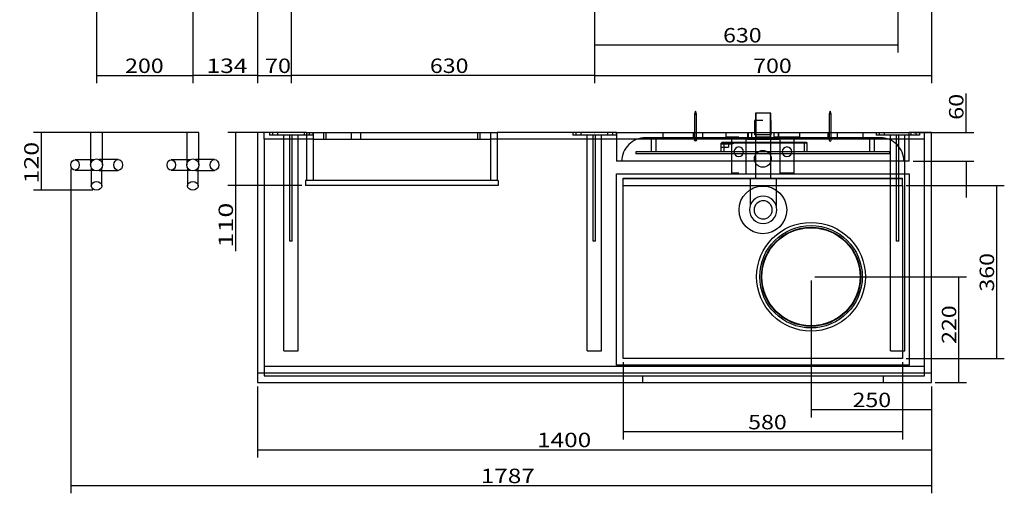
# Model space of a CAD drawing. Units: millimetres. Extents: x 125 to 3450, y 12 to 2886.
# Drawn here: x 125 to 2170, y 12 to 997 of the extents above; entities that cross this region are included whole.
import ezdxf
from ezdxf.lldxf.tags import DXFTag

# ---------------------------------------------------------------- set-up
doc = ezdxf.new("R2010")
doc.units = ezdxf.units.MM
for name, color, linetype in [('1', 7, 'Continuous'), ('2', 7, 'Continuous'), ('256', 7, 'Continuous')]:
    doc.layers.add(name, color=color, linetype=linetype)
doc.styles.add('blockfont', font='simplex.shx')
tags = doc.linetypes.add('DASHED', pattern=[25.72, 12.86, -12.86]).pattern_tags.tags
tags[6:7] = [DXFTag(74, 4), DXFTag(75, 0), DXFTag(340, '0'), DXFTag(46, 0.0), DXFTag(50, 0.0), DXFTag(44, 0.0), DXFTag(45, 0.0)]
tags[4:5] = [DXFTag(74, 4), DXFTag(75, 0), DXFTag(340, '0'), DXFTag(46, 0.0), DXFTag(50, 0.0), DXFTag(44, 0.0), DXFTag(45, 0.0)]
doc.dimstyles.get("Standard").update_dxf_attribs({"dimtxt": 0.18, "dimasz": 0.18, "dimexe": 0.18, "dimexo": 0.0625, "dimgap": 0.09, "dimtad": 0, "dimtih": 1, "dimtoh": 1, "dimdec": 4, "dimzin": 0, "dimdsep": 46, "dimtxsty": 'Standard', "dimcen": 0.09, "dimadec": 0, "dimazin": 0, "dimtfac": 1, "dimtdec": 4, "dimtofl": 0, "dimtmove": 0, "dimatfit": 3, "dimfxl": 0, "dimtolj": 1, "dimtzin": 0, "dimarcsym": 0})

# ---------------------------------------------------------------- blocks, each defined once
blk = doc.blocks.new('ASSORTED_DRAFT5')
at = {"color": 252}
blk.add_solid([(2018.3, 880.6), (1988.3, 872.5), (1988.3, 888.6), (2018.3, 880.6)], dxfattribs=at)
blk = doc.blocks.new('ASSORTED_DRAFT6')
at = {"color": 252}
blk.add_solid([(1318.3, 880.6), (1348.3, 888.6), (1348.3, 872.5), (1318.3, 880.6)], dxfattribs=at)
blk = doc.blocks.new('_D1')
at = {"layer": '256', "color": 252}
for p, q in [((688.3, 1238.8), (688.3, 864.7)), ((1318.3, 992.8), (1318.3, 864.7)), ((1318.3, 880.6), (688.3, 880.6))]:
    blk.add_line(p, q, dxfattribs=at)
for points in [[(688.3, 880.6), (718.3, 888.6), (718.3, 872.5), (688.3, 880.6)], [(1318.3, 880.6), (1288.3, 872.5), (1288.3, 888.6), (1318.3, 880.6)]]:
    blk.add_solid(points, dxfattribs=at)
at = {"layer": '256', "color": 252, "insert": (976.6, 885.9), "char_height": 30, "attachment_point": 7, "line_spacing_factor": 0.903614, "style": 'blockfont'}
blk.add_mtext('\\W01.177;\\Fsimplex.shx;630', dxfattribs=at)
blk = doc.blocks.new('_D2')
at = {"layer": '256', "color": 252}
for p, q in [((284.3, 1093.2), (284.3, 864.7)), ((484.3, 1093.2), (484.3, 864.7)), ((284.3, 880.6), (484.3, 880.6))]:
    blk.add_line(p, q, dxfattribs=at)
for points in [[(284.3, 880.6), (314.3, 888.6), (314.3, 872.5), (284.3, 880.6)], [(484.3, 880.6), (454.3, 872.5), (454.3, 888.6), (484.3, 880.6)]]:
    blk.add_solid(points, dxfattribs=at)
at = {"layer": '256', "color": 252, "insert": (343.5, 885.9), "char_height": 30, "attachment_point": 7, "line_spacing_factor": 0.903614, "style": 'blockfont'}
blk.add_mtext('\\W01.177;\\Fsimplex.shx;200', dxfattribs=at)
blk = doc.blocks.new('_D3')
at = {"layer": '256', "color": 252}
for p, q in [((618.3, 1712.8), (618.3, 864.7)), ((484.3, 1093.2), (484.3, 864.7)), ((618.3, 880.6), (484.3, 880.6))]:
    blk.add_line(p, q, dxfattribs=at)
for points in [[(484.3, 880.6), (514.3, 888.6), (514.3, 872.5), (484.3, 880.6)], [(618.3, 880.6), (588.3, 872.5), (588.3, 888.6), (618.3, 880.6)]]:
    blk.add_solid(points, dxfattribs=at)
at = {"layer": '256', "color": 252, "insert": (512.6, 885.9), "char_height": 30, "attachment_point": 7, "line_spacing_factor": 0.903614, "style": 'blockfont'}
blk.add_mtext('\\W01.247;\\Fsimplex.shx;134', dxfattribs=at)
blk = doc.blocks.new('_D5')
at = {"layer": '256', "color": 252}
for p, q in [((1966.1, 652.2), (2169.8, 652.2)), ((2153.9, 652.2), (2153.9, 292.4)), ((1966.1, 292.4), (2169.8, 292.4))]:
    blk.add_line(p, q, dxfattribs=at)
for points in [[(2153.9, 652.2), (2162, 622.2), (2145.9, 622.2), (2153.9, 652.2)], [(2153.9, 292.4), (2145.9, 322.4), (2162, 322.4), (2153.9, 292.4)]]:
    blk.add_solid(points, dxfattribs=at)
at = {"layer": '256', "color": 252, "insert": (2148.6, 431.4), "char_height": 30, "attachment_point": 7, "rotation": 90, "line_spacing_factor": 0.903614, "style": 'blockfont'}
blk.add_mtext('\\W01.177;\\Fsimplex.shx;360', dxfattribs=at)
blk = doc.blocks.new('_D6')
at = {"layer": '256', "color": 252}
for p, q in [((624.3, 762.3), (557.2, 762.3)), ((573, 762.3), (573, 515.5)), ((710.3, 652.3), (557.2, 652.3))]:
    blk.add_line(p, q, dxfattribs=at)
for points in [[(573, 762.3), (581.1, 732.3), (565, 732.3), (573, 762.3)], [(573, 652.3), (565, 682.3), (581.1, 682.3), (573, 652.3)]]:
    blk.add_solid(points, dxfattribs=at)
at = {"layer": '256', "color": 252, "insert": (567.7, 523), "char_height": 30, "attachment_point": 7, "rotation": 90, "line_spacing_factor": 0.903614, "style": 'blockfont'}
blk.add_mtext('\\W01.369;\\Fsimplex.shx;110', dxfattribs=at)
blk = doc.blocks.new('_D7')
at = {"layer": '256', "color": 252}
for p, q in [((2090.3, 762.3), (2090.3, 843.4)), ((1980.2, 762.3), (2106.2, 762.3)), ((1980.2, 702.3), (2106.2, 702.3)), ((2090.3, 702.3), (2090.3, 627.3))]:
    blk.add_line(p, q, dxfattribs=at)
for points in [[(2090.3, 762.3), (2082.3, 792.3), (2098.3, 792.3), (2090.3, 762.3)], [(2090.3, 702.3), (2098.3, 672.3), (2082.3, 672.3), (2090.3, 702.3)]]:
    blk.add_solid(points, dxfattribs=at)
at = {"layer": '256', "color": 252, "insert": (2085, 788.5), "char_height": 30, "attachment_point": 7, "rotation": 90, "line_spacing_factor": 0.903614, "style": 'blockfont'}
blk.add_mtext('\\W01.191;\\Fsimplex.shx;60', dxfattribs=at)
blk = doc.blocks.new('_D8')
at = {"layer": '256', "color": 252}
for p, q in [((476.3, 762.2), (153.4, 762.2)), ((169.3, 762.2), (169.3, 642.4)), ((276.3, 642.4), (153.4, 642.4))]:
    blk.add_line(p, q, dxfattribs=at)
for points in [[(169.3, 762.2), (177.3, 732.2), (161.2, 732.2), (169.3, 762.2)], [(169.3, 642.4), (161.2, 672.4), (177.3, 672.4), (169.3, 642.4)]]:
    blk.add_solid(points, dxfattribs=at)
at = {"layer": '256', "color": 252, "insert": (164, 656.4), "char_height": 30, "attachment_point": 7, "rotation": 90, "line_spacing_factor": 0.903614, "style": 'blockfont'}
blk.add_mtext('\\W01.266;\\Fsimplex.shx;120', dxfattribs=at)
blk = doc.blocks.new('_D9')
at = {"layer": '256', "color": 252}
for p, q in [((1776.2, 462.3), (2091.1, 462.3)), ((2075.3, 242.3), (2075.3, 462.3)), ((2026.2, 242.3), (2091.1, 242.3))]:
    blk.add_line(p, q, dxfattribs=at)
for points in [[(2075.3, 462.3), (2083.3, 432.3), (2067.2, 432.3), (2075.3, 462.3)], [(2075.3, 242.3), (2067.2, 272.3), (2083.3, 272.3), (2075.3, 242.3)]]:
    blk.add_solid(points, dxfattribs=at)
at = {"layer": '256', "color": 252, "insert": (2070, 322.7), "char_height": 30, "attachment_point": 7, "rotation": 90, "line_spacing_factor": 0.903614, "style": 'blockfont'}
blk.add_mtext('\\W01.177;\\Fsimplex.shx;220', dxfattribs=at)
blk = doc.blocks.new('_D24')
at = {"layer": '256', "color": 252}
for p, q in [((618.3, 234.4), (618.3, 86.8)), ((2018.3, 234.4), (2018.3, 86.8)), ((618.3, 102.7), (2018.3, 102.7))]:
    blk.add_line(p, q, dxfattribs=at)
for points in [[(618.3, 102.7), (648.3, 110.7), (648.3, 94.6), (618.3, 102.7)], [(2018.3, 102.7), (1988.3, 94.6), (1988.3, 110.7), (2018.3, 102.7)]]:
    blk.add_solid(points, dxfattribs=at)
at = {"layer": '256', "color": 252, "insert": (1199.2, 108), "char_height": 30, "attachment_point": 7, "line_spacing_factor": 0.903614, "style": 'blockfont'}
blk.add_mtext('\\W01.239;\\Fsimplex.shx;1400', dxfattribs=at)
blk = doc.blocks.new('_D25')
at = {"layer": '256', "color": 252}
for p, q in [((230.8, 686.8), (230.8, 12.1)), ((2018.3, 234.4), (2018.3, 12.1)), ((2018.3, 27.9), (230.8, 27.9))]:
    blk.add_line(p, q, dxfattribs=at)
for points in [[(230.8, 27.9), (260.8, 36), (260.8, 19.9), (230.8, 27.9)], [(2018.3, 27.9), (1988.3, 19.9), (1988.3, 36), (2018.3, 27.9)]]:
    blk.add_solid(points, dxfattribs=at)
at = {"layer": '256', "color": 252, "insert": (1082.3, 33.3), "char_height": 30, "attachment_point": 7, "line_spacing_factor": 0.903614, "style": 'blockfont'}
blk.add_mtext('\\W01.236;\\Fsimplex.shx;1787', dxfattribs=at)
blk = doc.blocks.new('_D26')
at = {"layer": '256', "color": 252}
for p, q in [((1378.4, 284.5), (1378.4, 123.9)), ((1958.2, 284.5), (1958.2, 123.9)), ((1958.2, 139.8), (1378.4, 139.8))]:
    blk.add_line(p, q, dxfattribs=at)
for points in [[(1378.4, 139.8), (1408.4, 147.8), (1408.4, 131.7), (1378.4, 139.8)], [(1958.2, 139.8), (1928.2, 131.7), (1928.2, 147.8), (1958.2, 139.8)]]:
    blk.add_solid(points, dxfattribs=at)
at = {"layer": '256', "color": 252, "insert": (1637.7, 145.1), "char_height": 30, "attachment_point": 7, "line_spacing_factor": 0.903614, "style": 'blockfont'}
blk.add_mtext('\\W01.177;\\Fsimplex.shx;580', dxfattribs=at)
blk = doc.blocks.new('_D27')
at = {"layer": '256', "color": 252}
for p, q in [((1768.3, 454.4), (1768.3, 170)), ((2018.3, 234.4), (2018.3, 170)), ((2018.3, 185.9), (1768.3, 185.9))]:
    blk.add_line(p, q, dxfattribs=at)
for points in [[(1768.3, 185.9), (1798.3, 193.9), (1798.3, 177.8), (1768.3, 185.9)], [(2018.3, 185.9), (1988.3, 177.8), (1988.3, 193.9), (2018.3, 185.9)]]:
    blk.add_solid(points, dxfattribs=at)
at = {"layer": '256', "color": 252, "insert": (1854.5, 191.2), "char_height": 30, "attachment_point": 7, "line_spacing_factor": 0.903614, "style": 'blockfont'}
blk.add_mtext('\\W01.177;\\Fsimplex.shx;250', dxfattribs=at)
blk = doc.blocks.new('_D31')
at = {"layer": '256', "color": 252}
for p, q in [((1318.3, 1238.8), (1318.3, 928.2)), ((1948.3, 1238.8), (1948.3, 928.2)), ((1318.3, 944.1), (1948.3, 944.1))]:
    blk.add_line(p, q, dxfattribs=at)
for points in [[(1318.3, 944.1), (1348.3, 952.1), (1348.3, 936), (1318.3, 944.1)], [(1948.3, 944.1), (1918.3, 936), (1918.3, 952.1), (1948.3, 944.1)]]:
    blk.add_solid(points, dxfattribs=at)
at = {"layer": '256', "color": 252, "insert": (1585.6, 949.4), "char_height": 30, "attachment_point": 7, "line_spacing_factor": 0.903614, "style": 'blockfont'}
blk.add_mtext('\\W01.177;\\Fsimplex.shx;630', dxfattribs=at)
blk = doc.blocks.new('_D41')
at = {"layer": '256', "color": 252}
for p, q in [((618.3, 1262.8), (618.3, 864.7)), ((688.3, 1238.8), (688.3, 864.7)), ((618.3, 880.6), (688.9, 880.6))]:
    blk.add_line(p, q, dxfattribs=at)
for points in [[(618.3, 880.6), (648.3, 888.6), (648.3, 872.5), (618.3, 880.6)], [(688.3, 880.6), (658.3, 872.5), (658.3, 888.6), (688.3, 880.6)]]:
    blk.add_solid(points, dxfattribs=at)
at = {"layer": '256', "color": 252, "insert": (634, 885.9), "char_height": 30, "attachment_point": 7, "line_spacing_factor": 0.903614, "style": 'blockfont'}
blk.add_mtext('\\W01.191;\\Fsimplex.shx;70', dxfattribs=at)

msp = doc.modelspace()

# ---------------------------------------------------------------- linework, layer by layer
at = {"layer": '1', "color": 9}
for p, q in [((1653, 802.3), (1653, 787.3)), ((1685, 802.3), (1653, 802.3)), ((1685, 787.3), (1685, 802.3)), ((1650.8, 787.3), (1650.8, 762.3)), ((1668.3, 787.3), (1650.8, 787.3)), ((1668.3, 787.3), (1650.8, 787.3)), ((1685.8, 762.3), (1685.8, 787.3)), ((271.8, 762.2), (271.8, 705.7)), ((284.3, 762.2), (271.8, 762.2)), ((296.8, 762.2), (284.3, 762.2)), ((296.8, 705.9), (296.8, 762.2)), ((471.8, 762.2), (471.8, 705.7)), ((484.3, 762.2), (471.8, 762.2)), ((496.8, 762.2), (484.3, 762.2)), ((496.8, 705.9), (496.8, 762.2)), ((618.3, 762.3), (618.3, 242.3)), ((720.3, 762.3), (618.3, 762.3)), ((720.3, 762.3), (720.3, 662.3)), ((720.3, 762.3), (734.3, 762.3)), ((734.3, 762.3), (1102.3, 762.3)), ((734.3, 762.3), (734.3, 662.3)), ((1102.3, 762.3), (1102.3, 662.3)), ((1102.3, 762.3), (1116.3, 762.3)), ((1116.3, 762.3), (1116.3, 662.3)), ((1364.2, 762.3), (1116.3, 762.3)), ((1364.3, 762.3), (1364.3, 702.3)), ((1364.3, 762.3), (1972.3, 762.3)), ((2018.3, 762.3), (1972.2, 762.3)), ((1972.3, 702.3), (1972.3, 762.3)), ((2018.3, 242.3), (2018.3, 762.3)), ((278.3, 705.7), (239.5, 705.7)), ((329.4, 705.9), (289.9, 705.9)), ((478.3, 705.7), (439.5, 705.7)), ((529.4, 705.9), (489.9, 705.9)), ((1972.3, 702.3), (1364.3, 702.3)), ((239.5, 683.7), (278.3, 683.7)), ((273.3, 683.7), (273.3, 651.3)), ((289.9, 683.5), (329.4, 683.5)), ((295.3, 651.3), (295.3, 683.5)), ((439.5, 683.7), (478.3, 683.7)), ((473.3, 683.7), (473.3, 651.3)), ((489.9, 683.5), (529.4, 683.5)), ((495.3, 651.3), (495.3, 683.5)), ((1118.3, 662.3), (718.3, 662.3)), ((718.3, 662.3), (718.3, 652.3)), ((1118.3, 662.3), (1118.3, 652.3)), ((1118.3, 652.3), (718.3, 652.3)), ((1378.4, 292.4), (1378.4, 652.2)), ((1378.4, 652.2), (1958.2, 652.2)), ((1958.2, 652.2), (1958.2, 292.4)), ((1958.2, 292.4), (1378.4, 292.4)), ((618.3, 242.3), (2018.3, 242.3))]:
    msp.add_line(p, q, dxfattribs=at)
at = {"layer": '1', "color": 13, "linetype": 'DASHED'}
for p, q in [((1654, 802.3), (1654, 752.3)), ((1684, 752.3), (1684, 802.3)), ((1651.8, 787.3), (1651.8, 757.3)), ((1653, 787.3), (1653, 749.8)), ((1684.8, 757.3), (1684.8, 787.3)), ((1685, 749.8), (1685, 787.3)), ((632.3, 748.3), (632.3, 762.3)), ((643.3, 762.3), (643.3, 756.3)), ((649.8, 762.3), (649.8, 756.3)), ((660.8, 756.3), (660.8, 762.3)), ((715.8, 762.3), (715.8, 756.3)), ((726.8, 756.3), (726.8, 762.3)), ((733.3, 762.3), (733.3, 756.3)), ((755.3, 762.3), (755.3, 748.3)), ((761.3, 748.3), (761.3, 762.3)), ((813.3, 762.3), (813.3, 748.3)), ((833.3, 748.3), (833.3, 762.3)), ((1075.3, 762.3), (1075.3, 748.3)), ((1081.3, 748.3), (1081.3, 762.3)), ((1273.3, 762.3), (1273.3, 756.3)), ((1279.8, 762.3), (1279.8, 756.3)), ((1290.8, 756.3), (1290.8, 762.3)), ((1345.8, 762.3), (1345.8, 756.3)), ((1356.8, 756.3), (1356.8, 762.3)), ((1363.3, 762.3), (1363.3, 756.3)), ((1460.3, 762.3), (1460.3, 748.8)), ((1523.3, 762.3), (1523.3, 748.3)), ((1543.3, 748.3), (1543.3, 762.3)), ((1591.3, 762.3), (1591.3, 752.3)), ((1636.5, 762.3), (1636.5, 748.5)), ((1637.5, 762.3), (1637.5, 749.8)), ((1645.3, 752.3), (1645.3, 762.3)), ((1650.8, 762.3), (1650.8, 757.3)), ((1668.3, 757.3), (1650.8, 757.3)), ((1668.3, 757.3), (1650.8, 757.3)), ((1685.8, 757.3), (1685.8, 762.3)), ((1691.3, 762.3), (1691.3, 752.3)), ((1700.5, 749.8), (1700.5, 762.3)), ((1701.5, 748.5), (1701.5, 762.3)), ((1745.3, 752.3), (1745.3, 762.3)), ((1803.3, 762.3), (1803.3, 748.3)), ((1823.3, 748.3), (1823.3, 762.3)), ((1876.3, 748.8), (1876.3, 762.3)), ((1903.3, 762.3), (1903.3, 756.3)), ((1909.8, 762.3), (1909.8, 756.3)), ((1920.8, 756.3), (1920.8, 762.3)), ((1975.8, 762.3), (1975.8, 756.3)), ((1986.8, 756.3), (1986.8, 762.3)), ((1993.3, 762.3), (1993.3, 756.3)), ((2004.3, 748.3), (2004.3, 762.3)), ((632.3, 748.3), (632.3, 256.3)), ((734.3, 748.3), (632.3, 748.3)), ((673.3, 756.3), (643.3, 756.3)), ((673.3, 308.3), (673.3, 756.3)), ((685.8, 756.3), (673.3, 756.3)), ((690.8, 756.3), (685.8, 756.3)), ((685.8, 536.3), (685.8, 756.3)), ((690.8, 536.3), (690.8, 756.3)), ((703.3, 756.3), (690.8, 756.3)), ((733.3, 756.3), (703.3, 756.3)), ((703.3, 308.3), (703.3, 756.3)), ((734.3, 748.3), (1102.3, 748.3)), ((2004.3, 748.3), (1102.3, 748.3)), ((1303.3, 756.3), (1273.3, 756.3)), ((1303.3, 308.3), (1303.3, 756.3)), ((1315.8, 756.3), (1303.3, 756.3)), ((1320.8, 756.3), (1315.8, 756.3)), ((1315.8, 536.3), (1315.8, 756.3)), ((1333.3, 756.3), (1320.8, 756.3)), ((1320.8, 536.3), (1320.8, 756.3)), ((1363.3, 756.3), (1333.3, 756.3)), ((1333.3, 308.3), (1333.3, 756.3)), ((1912.3, 751.3), (1424.2, 751.3)), ((1436.3, 749.8), (1436.3, 721.8)), ((1436.3, 749.8), (1900.3, 749.8)), ((1446.3, 748.8), (1446.3, 721.8)), ((1446.3, 748.8), (1668.3, 748.8)), ((1583.4, 741.8), (1581.9, 740.3)), ((1586.9, 740.3), (1581.9, 740.3)), ((1581.9, 721.8), (1581.9, 740.3)), ((1581.9, 738.8), (1602.9, 738.8)), ((1583.4, 741.8), (1586.9, 741.8)), ((1586.9, 741.8), (1586.9, 740.3)), ((1586.9, 741.8), (1754.9, 741.8)), ((1586.9, 740.3), (1586.9, 721.8)), ((1754.9, 740.3), (1586.9, 740.3)), ((1618.3, 752.3), (1591.3, 752.3)), ((1618.3, 752.3), (1591.3, 752.3)), ((1596.9, 738.8), (1596.9, 731.8)), ((1602.9, 738.8), (1602.9, 741.8)), ((1606.9, 738.8), (1602.9, 738.8)), ((1603.3, 752.3), (1603.3, 677.3)), ((1606.4, 741.8), (1606.4, 738.8)), ((1606.9, 741.8), (1606.9, 738.8)), ((1633.3, 677.3), (1633.3, 752.3)), ((1636.5, 748.5), (1701.5, 748.5)), ((1669, 749.8), (1637.5, 749.8)), ((1669, 749.8), (1637.5, 749.8)), ((1653, 748.5), (1653, 667.1)), ((1669, 752.3), (1654, 752.3)), ((1668.3, 748.8), (1890.3, 748.8)), ((1684, 752.3), (1669, 752.3)), ((1685, 667.1), (1685, 748.5)), ((1718.3, 752.3), (1691.3, 752.3)), ((1703.3, 752.3), (1703.3, 677.3)), ((1745.3, 752.3), (1718.3, 752.3)), ((1733.3, 677.3), (1733.3, 752.3)), ((1754.9, 741.8), (1754.9, 740.3)), ((1754.9, 741.8), (1758.4, 741.8)), ((1754.9, 721.8), (1754.9, 740.3)), ((1759.9, 740.3), (1754.9, 740.3)), ((1758.4, 741.8), (1759.9, 740.3)), ((1759.9, 740.3), (1759.9, 721.8)), ((1890.3, 721.8), (1890.3, 748.8)), ((1900.3, 721.8), (1900.3, 749.8)), ((1933.3, 756.3), (1903.3, 756.3)), ((1945.8, 756.3), (1933.3, 756.3)), ((1933.3, 308.3), (1933.3, 756.3)), ((1945.8, 536.3), (1945.8, 756.3)), ((1950.8, 756.3), (1945.8, 756.3)), ((1950.8, 536.3), (1950.8, 756.3)), ((1963.3, 756.3), (1950.8, 756.3)), ((1993.3, 756.3), (1963.3, 756.3)), ((1963.3, 308.3), (1963.3, 756.3)), ((2004.3, 256.3), (2004.3, 748.3)), ((1404.3, 721.8), (1404.3, 717.8)), ((1668.3, 721.8), (1404.3, 721.8)), ((1668.3, 717.8), (1404.3, 717.8)), ((1581.9, 731.8), (1596.9, 731.8)), ((1581.9, 731.5), (1596.9, 731.5)), ((1586.9, 721.8), (1581.9, 721.8)), ((1754.9, 721.8), (1586.9, 721.8)), ((1596.9, 731.5), (1596.9, 731.8)), ((1932.3, 721.8), (1668.3, 721.8)), ((1932.3, 717.8), (1668.3, 717.8)), ((1759.9, 721.8), (1754.9, 721.8)), ((1932.3, 717.8), (1932.3, 721.8)), ((271.8, 705.7), (271.8, 694.7)), ((296.8, 694.7), (296.8, 705.9)), ((471.8, 705.7), (471.8, 694.7)), ((496.8, 694.7), (496.8, 705.9)), ((273.3, 688.7), (273.3, 683.7)), ((295.3, 683.5), (295.3, 688.7)), ((473.3, 688.7), (473.3, 683.7)), ((495.3, 683.5), (495.3, 688.7)), ((1364.4, 676.2), (1972.2, 676.2)), ((1364.4, 278.4), (1364.4, 676.2)), ((1618.3, 677.3), (1603.3, 677.3)), ((1618.3, 677.3), (1603.3, 677.3)), ((1718.3, 677.3), (1703.3, 677.3)), ((1733.3, 677.3), (1718.3, 677.3)), ((1972.2, 676.2), (1972.2, 278.4)), ((1378.4, 652.2), (1378.4, 667.5)), ((1378.4, 667.5), (1958.2, 667.5)), ((1378.4, 666.7), (1958.2, 666.7)), ((1641.7, 667.1), (1641.7, 609.1)), ((1641.7, 667.1), (1696.3, 667.1)), ((1696.3, 609.2), (1696.3, 667.1)), ((1958.2, 652.2), (1958.2, 667.5)), ((690.8, 536.3), (685.8, 536.3)), ((1320.8, 536.3), (1315.8, 536.3)), ((1950.8, 536.3), (1945.8, 536.3)), ((673.3, 308.3), (703.3, 308.3)), ((1303.3, 308.3), (1333.3, 308.3)), ((1933.3, 308.3), (1963.3, 308.3)), ((632.3, 276.3), (2004.3, 276.3)), ((1972.2, 278.4), (1364.4, 278.4)), ((618.3, 262.3), (2018.3, 262.3)), ((632.3, 256.3), (2004.3, 256.3)), ((1418.3, 256.3), (1418.3, 242.3)), ((1918.3, 256.3), (1918.3, 242.3))]:
    msp.add_line(p, q, dxfattribs=at)
at = {"layer": '1', "color": 252}
msp.add_line((1685.8, 757.3), (1668.3, 757.3), dxfattribs=at)
at = {"layer": '1', "color": 13, "linetype": 'DASHED', "extrusion": (0, 0, -1)}
for centre, radius in [((-1618.3, 722.1), 10), ((-1718.3, 722.1), 10), ((-1669, 601.3), 28.4), ((-1669, 601.3), 18.9)]:
    msp.add_circle(centre, radius, dxfattribs=at)
at = {"layer": '1', "color": 13, "linetype": 'DASHED'}
for centre, radius in [((1668.3, 707.3), 17.5), ((1668.3, 601.3), 49.5), ((1768.3, 462.3), 113), ((1768.3, 462.3), 106.5), ((1768.3, 462.3), 103), ((1768.3, 462.3), 102)]:
    msp.add_circle(centre, radius, dxfattribs=at)
at = {"layer": '1', "color": 9}
for centre in [(284.3, 694.7), (484.3, 694.7)]:
    msp.add_circle(centre, 12.5, dxfattribs=at)
at = {"layer": '1', "color": 13, "linetype": 'DASHED'}
for centre, start, end in [((1424.2, 702.3), 90, 180.0023), ((1912.3, 702.3), 359.9977, 450)]:
    msp.add_arc(centre, 49, start, end, dxfattribs=at)
at = {"layer": '1', "color": 13, "linetype": 'DASHED', "extrusion": (0, 0, -1)}
for centre, start, end in [((-1424.2, 702.3), 90, 104.182), ((-1912.3, 702.3), 75.818, 90)]:
    msp.add_arc(centre, 49, start, end, dxfattribs=at)
at = {"layer": '1', "color": 9}
for centre, major_axis, ratio in [((239.5, 694.7), (0, 11), 0.798014), ((329.4, 694.7), (0, -11.2), 0.801293), ((439.5, 694.7), (0, 11), 0.798014), ((529.4, 694.7), (0, -11.2), 0.801293), ((284.3, 651.3), (11, 0), 0.809017), ((484.3, 651.3), (11, 0), 0.809017)]:
    msp.add_ellipse(centre, major_axis=major_axis, ratio=ratio, dxfattribs=at)
at = {"layer": '1', "color": 172}
msp.add_point((1318.3, 762.3), dxfattribs=at)
at = {"layer": '2', "color": 9}
for p, q in [((1528.3, 806.5), (1526.3, 800.5)), ((1526.3, 800.5), (1526.3, 762.3)), ((1526.3, 800.5), (1530.3, 800.5)), ((1530.3, 800.5), (1528.3, 806.5)), ((1530.3, 762.3), (1530.3, 800.5)), ((1808.3, 806.5), (1806.3, 800.5)), ((1806.3, 800.5), (1806.3, 762.3)), ((1808.3, 800.5), (1806.3, 800.5)), ((1810.3, 800.5), (1808.3, 806.5)), ((1810.3, 800.5), (1808.3, 800.5)), ((1810.3, 762.3), (1810.3, 800.5))]:
    msp.add_line(p, q, dxfattribs=at)
at = {"layer": '2', "color": 13, "linetype": 'DASHED'}
for p, q in [((1526.3, 762.3), (1526.3, 746.5)), ((1530.3, 746.5), (1530.3, 762.3)), ((1806.3, 762.3), (1806.3, 746.5)), ((1810.3, 746.5), (1810.3, 762.3))]:
    msp.add_line(p, q, dxfattribs=at)
msp.add_circle((1528.3, 746.5), 2, dxfattribs=at)
at = {"layer": '2', "color": 13, "linetype": 'DASHED', "extrusion": (0, 0, -1)}
msp.add_circle((-1808.3, 746.5), 2, dxfattribs=at)
at = {"layer": '256', "color": 252}
for p, q in [((2018.3, 1712.8), (2018.3, 864.7)), ((1318.3, 992.8), (1318.3, 864.7)), ((1318.3, 880.6), (2018.3, 880.6))]:
    msp.add_line(p, q, dxfattribs=at)

# ---------------------------------------------------------------- block references
for name in ['ASSORTED_DRAFT6', 'ASSORTED_DRAFT5']:
    msp.add_blockref(name, (0, 0), dxfattribs=at)

# ---------------------------------------------------------------- texts
at = {"layer": '256', "color": 252, "insert": (1648.1, 885.9), "char_height": 30, "attachment_point": 7, "line_spacing_factor": 0.903614, "style": 'blockfont'}
msp.add_mtext('\\W01.177;\\Fsimplex.shx;700', dxfattribs=at)

# ---------------------------------------------------------------- dimensions: what is measured, and where the dimension line sits
at = {"layer": '256', "color": 252}
for base, p1, p2, picture, middle in [((552.6, 910.6), (618.3, 1712.8), (484.3, 1093.2), '_D3', (552.6, 910.6)), ((657.7, 910.6), (618.3, 1262.8), (688.3, 1238.8), '_D41', (657.7, 910.6)), ((1016.6, 910.6), (1318.3, 992.8), (688.3, 1238.8), '_D1', (1016.6, 910.6)), ((1625.6, 974.1), (1318.3, 1238.8), (1948.3, 1238.8), '_D31', (1625.6, 974.1)), ((383.5, 910.6), (284.3, 1093.2), (484.3, 1093.2), '_D2', (383.5, 910.6)), ((1138.6258, 57.9398), (2018.2525, 234.3726), (230.762, 686.7718), '_D25', (1138.6258, 57.9398)), ((1894.5, 215.9), (2018.3, 234.4), (1768.3, 454.4), '_D27', (1894.5, 215.9)), ((1677.7, 169.8), (1958.2, 284.5), (1378.4, 284.5), '_D26', (1677.7, 169.8)), ((1255.6, 132.7), (618.3, 234.4), (2018.3, 234.4), '_D24', (1255.6, 132.7))]:
    dim = msp.add_linear_dim(base=base, p1=p1, p2=p2, text=' <> ', dimstyle='Standard', override={"dimtxt": 30, "dimasz": 30, "dimexe": 15.875, "dimexo": 7.9375, "dimgap": 7.9375, "dimtad": 1, "dimtih": 0, "dimdec": 0, "dimzin": 8, "dimclrd": 252, "dimclre": 252, "dimclrt": 252, "dimtm": -0.005, "dimtdec": 2}, dxfattribs=at)
    dim.commit()
    dim.dimension.update_dxf_attribs({"geometry": picture, "text_midpoint": middle})
for base, p1, p2, picture, middle in [((2060.3, 812.2), (1980.2, 702.3), (1980.2, 762.3), '_D7', (2060.3, 812.2)), ((139.3, 696.4), (476.3, 762.2), (276.3, 642.4), '_D8', (139.3, 696.4)), ((543, 563), (710.3, 652.3), (624.3, 762.3), '_D6', (543, 563)), ((2123.9, 471.4), (1966.1, 652.2), (1966.1, 292.4), '_D5', (2123.9, 471.4)), ((2045.3, 362.7), (2026.2, 242.3), (1776.2, 462.3), '_D9', (2045.3, 362.7))]:
    dim = msp.add_linear_dim(base=base, p1=p1, p2=p2, angle=90, text=' <> ', dimstyle='Standard', override={"dimtxt": 30, "dimasz": 30, "dimexe": 15.875, "dimexo": 7.9375, "dimgap": 7.9375, "dimtad": 1, "dimtih": 0, "dimdec": 0, "dimzin": 8, "dimclrd": 252, "dimclre": 252, "dimclrt": 252, "dimtm": -0.005, "dimtdec": 2}, dxfattribs=at)
    dim.commit()
    dim.dimension.update_dxf_attribs({"geometry": picture, "text_midpoint": middle})

doc.saveas('drawing.dxf')
